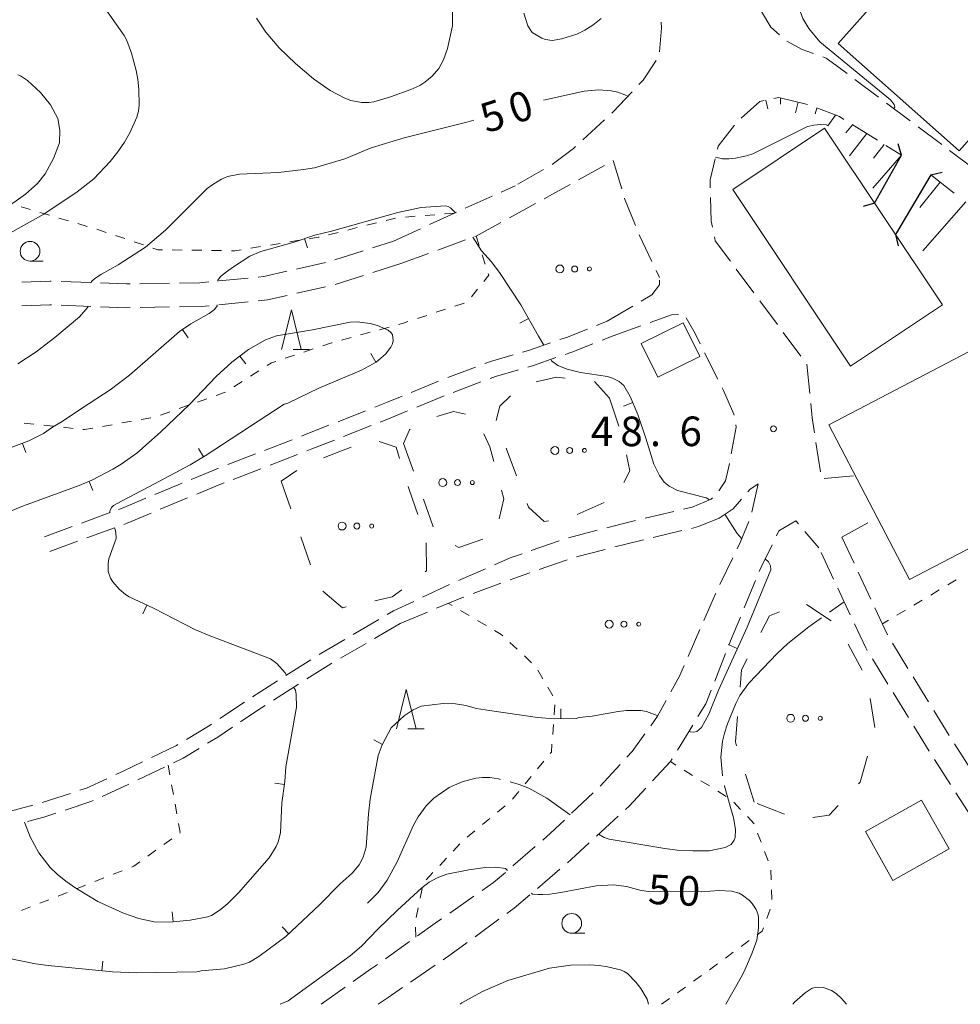
# Model space of a CAD drawing. Units: millimetres. Extents: x -82000 to -80000, y 31500 to 33000.
# Drawn here: x -80981 to -80862, y 31500 to 31625 of the extents above; entities that cross this region are included whole.
import ezdxf

# ---------------------------------------------------------------- set-up
doc = ezdxf.new("R2010")
doc.units = ezdxf.units.MM
for name, color, linetype, lineweight in [('210600_庭園路等', 7, 'Continuous', 15), ('220300_道路橋（高架部）', 7, 'Continuous', 30), ('220399_道路橋ひげ', 7, 'Continuous', 30), ('300100_普通建物', 7, 'Continuous', 15), ('610199_人工斜面(中)', 7, 'Continuous', 9), ('620100_区域界', 7, 'Continuous', 9), ('630100_植生界', 7, 'Continuous', 9), ('632300_芝地', 7, 'Continuous', 9), ('633100_広葉樹林', 7, 'Continuous', 9), ('633200_針葉樹林', 7, 'Continuous', 9), ('710100_等高線（計曲線）', 7, 'Continuous', 20), ('710107_等高線（計曲線）（注記）', 7, 'Continuous', 0), ('710200_等高線（主曲線）', 7, 'Continuous', 9), ('710300_等高線（補助曲線）', 7, 'Continuous', 9), ('710600_凹地（主曲線）', 7, 'Continuous', 9), ('710700_凹地（補助曲線）', 7, 'Continuous', 9), ('731200_図化機測定による標高点', 7, 'Continuous', 20), ('731207_図化機測定による標高点（注記）', 7, 'Continuous', 20)]:
    doc.layers.add(name, color=color, linetype=linetype, lineweight=lineweight)
doc.styles.add('Style-WORKING', font='txt')

msp = doc.modelspace()

# ---------------------------------------------------------------- linework, layer by layer
at = {"layer": '210600_庭園路等'}
for p, q in [((-80875.552, 31617.239), (-80872.554, 31614.987)), ((-80885.825, 31614.815), (-80885.22, 31614.94)), ((-80885.22, 31614.94), (-80881.574, 31614.064)), ((-80871.554, 31614.237), (-80868.556, 31611.984)), ((-80907.308, 31612.115), (-80910.065, 31609.573)), ((-80875.894, 31611.52), (-80872.708, 31609.542)), ((-80867.556, 31611.234), (-80864.558, 31608.981)), ((-80871.646, 31608.883), (-80869.66, 31607.65)), ((-80863.559, 31608.231), (-80860.56, 31605.979)), ((-80910.589, 31604.527), (-80907.307, 31606.342)), ((-80915.038, 31605.817), (-80918.294, 31603.956)), ((-80865.93, 31605.14), (-80862.963, 31602.846)), ((-80920.396, 31602.971), (-80918.62, 31603.77)), ((-80924.956, 31600.919), (-80921.536, 31602.458)), ((-80919.351, 31599.708), (-80916.062, 31601.51)), ((-80934.05, 31596.76), (-80930.641, 31598.323)), ((-80902.911, 31597.552), (-80901.305, 31594.164)), ((-80936.732, 31595.907), (-80934.05, 31596.76)), ((-80928.443, 31595.615), (-80924.921, 31596.901)), ((-80941.497, 31594.392), (-80937.924, 31595.528)), ((-80933.14, 31593.9), (-80929.617, 31595.186)), ((-80946.353, 31593.212), (-80942.698, 31594.047)), ((-80936.696, 31592.769), (-80933.14, 31593.9)), ((-80900.769, 31593.034), (-80900.35, 31592.15)), ((-80888.371, 31590.181), (-80890.605, 31593.192)), ((-80976.2, 31591.619), (-80972.453, 31591.484)), ((-80966.206, 31591.346), (-80962.456, 31591.402)), ((-80956.218, 31591.697), (-80952.487, 31592.066)), ((-80941.46, 31591.253), (-80937.887, 31592.39)), ((-80946.334, 31590.135), (-80942.678, 31590.971)), ((-80956.208, 31588.681), (-80952.476, 31589.049)), ((-80885.392, 31586.166), (-80887.626, 31589.177)), ((-80976.191, 31588.617), (-80972.443, 31588.478)), ((-80966.197, 31588.337), (-80962.447, 31588.397)), ((-80906.96, 31586.59), (-80903.733, 31588.501)), ((-80908.305, 31586.059), (-80906.96, 31586.59)), ((-80906.23, 31584.73), (-80902.701, 31585.999)), ((-80882.412, 31582.15), (-80884.647, 31585.162)), ((-80907.616, 31584.182), (-80906.23, 31584.73)), ((-80894.617, 31582.607), (-80892.949, 31579.248)), ((-80927.17, 31579.453), (-80923.661, 31580.777)), ((-80881.292, 31577.415), (-80881.67, 31581.145)), ((-80931.802, 31577.571), (-80928.337, 31579.004)), ((-80926.48, 31577.574), (-80922.971, 31578.896)), ((-80931.113, 31575.694), (-80927.646, 31577.124)), ((-80941.086, 31573.857), (-80937.596, 31575.229)), ((-80940.399, 31571.983), (-80936.909, 31573.355)), ((-80950.403, 31570.224), (-80946.906, 31571.578)), ((-80879.929, 31567.511), (-80880.499, 31571.217)), ((-80955.065, 31568.417), (-80951.568, 31569.772)), ((-80949.715, 31568.35), (-80946.219, 31569.705)), ((-80954.378, 31566.544), (-80950.881, 31567.899)), ((-80875.72, 31567), (-80879.453, 31566.642)), ((-80964.317, 31564.623), (-80960.854, 31566.062)), ((-80888.634, 31562.371), (-80887.84, 31565.97)), ((-80963.628, 31562.747), (-80960.165, 31564.186)), ((-80893.636, 31564.188), (-80893.79, 31564.04)), ((-80973.635, 31561), (-80970.114, 31562.29)), ((-80898.523, 31562.479), (-80902.171, 31561.611)), ((-80978.33, 31559.28), (-80974.809, 31560.57)), ((-80972.946, 31559.123), (-80969.426, 31560.414)), ((-80877.23, 31559.23), (-80873.936, 31561.021)), ((-80908.233, 31560.09), (-80911.858, 31559.133)), ((-80897.512, 31560.045), (-80901.159, 31559.173)), ((-80881.896, 31559.949), (-80880.13, 31557.88)), ((-80875.674, 31555.906), (-80877.23, 31559.23)), ((-80977.64, 31557.4), (-80974.12, 31558.692)), ((-80913.044, 31558.737), (-80916.588, 31557.513)), ((-80907.223, 31557.662), (-80910.851, 31556.71)), ((-80892.667, 31553.236), (-80891.036, 31556.613)), ((-80878.268, 31553.899), (-80879.857, 31557.295)), ((-80922.398, 31555.221), (-80925.834, 31553.719)), ((-80912.042, 31556.334), (-80915.587, 31555.11)), ((-80919.288, 31553.808), (-80918.34, 31554.16)), ((-80916.768, 31554.702), (-80918.34, 31554.16)), ((-80873.554, 31551.377), (-80875.144, 31554.774)), ((-80926.973, 31553.204), (-80930.367, 31551.61)), ((-80923.975, 31552.066), (-80920.46, 31553.372)), ((-80889.597, 31550.244), (-80888.166, 31553.71)), ((-80876.149, 31549.369), (-80877.738, 31552.766)), ((-80871.435, 31546.849), (-80873.025, 31550.245)), ((-80933.23, 31548.28), (-80929.767, 31549.719)), ((-80935.933, 31548.781), (-80939.171, 31546.888)), ((-80933.23, 31548.28), (-80936.467, 31546.387)), ((-80896.714, 31544.092), (-80895.214, 31547.529)), ((-80937.546, 31545.756), (-80940.783, 31543.862)), ((-80868.83, 31542.582), (-80870.795, 31545.776)), ((-80893.337, 31540.97), (-80891.958, 31544.457)), ((-80944.538, 31543.688), (-80947.704, 31541.678)), ((-80871.372, 31540.603), (-80873.338, 31543.796)), ((-80866.211, 31538.323), (-80868.176, 31541.517)), ((-80948.76, 31541.008), (-80951.926, 31538.998)), ((-80946.095, 31540.57), (-80949.261, 31538.561)), ((-80868.751, 31536.345), (-80870.717, 31539.538)), ((-80952.969, 31538.311), (-80956.083, 31536.22)), ((-80863.591, 31534.064), (-80865.556, 31537.258)), ((-80898.072, 31532.198), (-80896.118, 31535.398)), ((-80866.13, 31532.087), (-80868.096, 31535.28)), ((-80860.895, 31529.853), (-80862.928, 31533.005)), ((-80907.866, 31527.663), (-80905.316, 31530.413)), ((-80863.431, 31527.878), (-80865.462, 31531.031)), ((-80963.097, 31530.075), (-80966.475, 31528.447)), ((-80967.601, 31527.905), (-80971.011, 31526.344)), ((-80975.038, 31526.737), (-80978.6, 31525.565)), ((-80911.481, 31524.21), (-80908.764, 31526.794)), ((-80860.723, 31523.675), (-80862.754, 31526.827)), ((-80979.804, 31525.23), (-80983.433, 31524.286)), ((-80908.317, 31521.31), (-80905.558, 31523.851)), ((-80918.932, 31517.544), (-80916.093, 31519.994)), ((-80915.819, 31514.701), (-80912.963, 31517.132)), ((-80926.935, 31511.568), (-80923.857, 31513.71)), ((-80923.713, 31508.573), (-80920.687, 31510.787)), ((-80935.09, 31505.781), (-80932.038, 31507.959)), ((-80931.895, 31502.826), (-80928.801, 31504.945)), ((-80943.25, 31500), (-80940.188, 31502.165))]:
    msp.add_line(p, q, dxfattribs=at)
at = {"layer": '210600_庭園路等', "flags": 128}
for points in [[(-80887.397, 31625.856), (-80886.2, 31623.85), (-80885.141, 31622.913)], [(-80900.104, 31624.497), (-80900.07, 31623.8), (-80900.332, 31620.759)], [(-80884.204, 31622.087), (-80882.23, 31621.05), (-80880.799, 31620.535)], [(-80879.623, 31620.112), (-80879.2, 31619.96), (-80877.51, 31618.71), (-80876.552, 31617.99)], [(-80900.763, 31619.628), (-80902.41, 31617.17), (-80902.953, 31616.593)], [(-80903.809, 31615.683), (-80906.25, 31613.09), (-80906.389, 31612.962)], [(-80889.978, 31612.33), (-80887.63, 31614.44), (-80887.049, 31614.561)], [(-80880.401, 31613.635), (-80877.52, 31612.53), (-80876.956, 31612.18)], [(-80892.987, 31608.397), (-80892.89, 31608.8), (-80890.836, 31611.428)], [(-80910.984, 31608.725), (-80911.25, 31608.48), (-80913.957, 31606.442)], [(-80906.213, 31606.947), (-80906.19, 31606.96), (-80905.127, 31603.392)], [(-80893.895, 31603.508), (-80893.92, 31604.52), (-80893.279, 31607.182)], [(-80914.966, 31602.111), (-80913.91, 31602.69), (-80911.682, 31603.922)], [(-80904.77, 31602.194), (-80904.76, 31602.16), (-80903.378, 31598.712)], [(-80893.634, 31598.526), (-80893.79, 31599.26), (-80893.864, 31602.258)], [(-80929.505, 31598.844), (-80926.33, 31600.3), (-80926.096, 31600.406)], [(-80923.746, 31597.329), (-80923.58, 31597.39), (-80920.447, 31599.107)], [(-80891.35, 31594.196), (-80893.26, 31596.77), (-80893.373, 31597.303)], [(-80951.243, 31592.189), (-80950.52, 31592.26), (-80947.572, 31592.933)], [(-80981.198, 31591.561), (-80977.61, 31591.67), (-80977.45, 31591.664)], [(-80971.204, 31591.439), (-80967.9, 31591.32), (-80967.456, 31591.327)], [(-80961.206, 31591.421), (-80958.62, 31591.46), (-80957.462, 31591.574)], [(-80902.658, 31589.138), (-80901.32, 31589.93), (-80900.34, 31591.21), (-80900.346, 31591.793)], [(-80951.232, 31589.171), (-80950.03, 31589.29), (-80947.552, 31589.856)], [(-80981.188, 31588.561), (-80977.62, 31588.67), (-80977.44, 31588.663)], [(-80971.194, 31588.431), (-80967.93, 31588.31), (-80967.446, 31588.318)], [(-80961.197, 31588.417), (-80958.45, 31588.46), (-80957.452, 31588.558)], [(-80901.525, 31586.422), (-80900.92, 31586.64), (-80898.8, 31587.4), (-80897.946, 31587.438)], [(-80896.956, 31587.024), (-80895.82, 31585.03), (-80895.173, 31583.727)], [(-80912.97, 31584.261), (-80912.13, 31584.55), (-80909.468, 31585.6)], [(-80917.71, 31582.673), (-80916.93, 31582.9), (-80914.152, 31583.855)], [(-80912.28, 31582.381), (-80911.44, 31582.67), (-80908.779, 31583.722)], [(-80922.492, 31581.218), (-80921.77, 31581.49), (-80918.91, 31582.323)], [(-80917.019, 31580.789), (-80916.33, 31580.99), (-80913.462, 31581.975)], [(-80921.801, 31579.337), (-80921.13, 31579.59), (-80918.219, 31580.439)], [(-80892.393, 31578.129), (-80892.23, 31577.8), (-80890.9, 31574.83), (-80890.878, 31574.703)], [(-80936.433, 31575.687), (-80934.95, 31576.27), (-80932.957, 31577.094)], [(-80935.745, 31573.812), (-80934.2, 31574.42), (-80932.268, 31575.217)], [(-80880.689, 31572.453), (-80880.98, 31574.34), (-80881.166, 31576.171)], [(-80945.74, 31572.03), (-80945.12, 31572.27), (-80942.249, 31573.399)], [(-80890.661, 31573.472), (-80890.61, 31573.18), (-80891.235, 31569.784)], [(-80945.053, 31570.157), (-80944.4, 31570.41), (-80941.562, 31571.526)], [(-80959.7, 31566.542), (-80956.84, 31567.73), (-80956.231, 31567.966)], [(-80891.461, 31568.554), (-80891.5, 31568.34), (-80891.98, 31566.38), (-80892.795, 31565.104)], [(-80959.011, 31564.666), (-80956.09, 31565.88), (-80955.543, 31566.092)], [(-80889.125, 31564.964), (-80888.88, 31565.25), (-80887.84, 31565.97)], [(-80968.941, 31562.721), (-80968.56, 31562.86), (-80965.471, 31564.143)], [(-80893.79, 31564.04), (-80896.21, 31563.03), (-80897.307, 31562.769)], [(-80892.79, 31561.64), (-80890.98, 31562.8), (-80889.939, 31564.015)], [(-80968.252, 31560.845), (-80967.83, 31561), (-80964.782, 31562.267)], [(-80892.79, 31561.64), (-80895.4, 31560.55), (-80896.296, 31560.336)], [(-80903.387, 31561.321), (-80905.24, 31560.88), (-80907.024, 31560.409)], [(-80890.492, 31557.738), (-80890.1, 31558.55), (-80889.026, 31561.188)], [(-80885.516, 31559.367), (-80885.2, 31560.01), (-80883.05, 31561.3), (-80882.708, 31560.9)], [(-80902.375, 31558.882), (-80904.6, 31558.35), (-80906.014, 31557.979)], [(-80887.689, 31554.865), (-80887.46, 31555.42), (-80886.069, 31558.246)], [(-80917.77, 31557.105), (-80919.29, 31556.58), (-80921.253, 31555.722)], [(-80928.613, 31550.198), (-80925.31, 31551.57), (-80925.147, 31551.631)], [(-80894.714, 31548.675), (-80893.25, 31552.03), (-80893.211, 31552.111)], [(-80931.498, 31551.078), (-80934.07, 31549.87), (-80934.854, 31549.411)], [(-80891.498, 31545.619), (-80891.32, 31546.07), (-80890.074, 31549.088)], [(-80873.993, 31544.861), (-80874.19, 31545.18), (-80875.62, 31548.237)], [(-80940.25, 31546.257), (-80943.29, 31544.48), (-80943.483, 31544.357)], [(-80941.862, 31543.231), (-80942.36, 31542.94), (-80945.039, 31541.24)], [(-80898.895, 31539.599), (-80897.81, 31541.58), (-80897.214, 31542.947)], [(-80895.466, 31536.465), (-80894.48, 31538.08), (-80893.797, 31539.807)], [(-80950.316, 31537.891), (-80951.28, 31537.28), (-80953.447, 31535.827)], [(-80901.453, 31535.312), (-80900.57, 31536.54), (-80899.495, 31538.502)], [(-80957.121, 31535.524), (-80957.32, 31535.39), (-80960.322, 31533.572)], [(-80954.485, 31535.131), (-80956.35, 31533.88), (-80957.635, 31533.098)], [(-80904.467, 31531.33), (-80903.79, 31532.06), (-80902.182, 31534.297)], [(-80961.392, 31532.924), (-80961.58, 31532.81), (-80964.758, 31531.275)], [(-80958.703, 31532.448), (-80960.72, 31531.22), (-80961.971, 31530.617)], [(-80965.884, 31530.731), (-80968.35, 31529.54), (-80969.269, 31529.118)], [(-80901.204, 31528.329), (-80898.95, 31530.76), (-80898.724, 31531.131)], [(-80970.405, 31528.597), (-80972.99, 31527.41), (-80973.85, 31527.127)], [(-80904.639, 31524.697), (-80904.18, 31525.12), (-80902.054, 31527.412)], [(-80972.148, 31525.823), (-80972.33, 31525.74), (-80975.7, 31524.626)], [(-80976.887, 31524.234), (-80978.41, 31523.73), (-80980.487, 31523.191)], [(-80915.147, 31520.811), (-80914.14, 31521.68), (-80912.387, 31523.348)], [(-80912.011, 31517.942), (-80911.52, 31518.36), (-80909.236, 31520.463)], [(-80922.831, 31514.424), (-80921.37, 31515.44), (-80919.878, 31516.727)], [(-80919.678, 31511.526), (-80918.77, 31512.19), (-80916.771, 31513.891)], [(-80931.02, 31508.685), (-80928.8, 31510.27), (-80927.961, 31510.854)], [(-80927.77, 31505.651), (-80926.75, 31506.35), (-80924.722, 31507.835)], [(-80939.167, 31502.886), (-80936.97, 31504.44), (-80936.108, 31505.055)], [(-80936.02, 31500), (-80934.75, 31500.87), (-80932.926, 31502.119)]]:
    msp.add_lwpolyline(points, dxfattribs=at)
at = {"layer": '220300_道路橋（高架部）', "flags": 128}
for points in [[(-80873.06, 31601.55), (-80869.66, 31607.65)], [(-80865.93, 31605.14), (-80870.43, 31597.6)]]:
    msp.add_lwpolyline(points, dxfattribs=at)
at = {"layer": '220399_道路橋ひげ'}
for p, q in [((-80869.66, 31607.65), (-80870.07, 31609.093)), ((-80865.93, 31605.14), (-80864.476, 31605.507)), ((-80873.06, 31601.55), (-80874.503, 31601.14)), ((-80870.43, 31597.6), (-80870.063, 31596.146))]:
    msp.add_line(p, q, dxfattribs=at)
at = {"layer": '300100_普通建物', "flags": 128}
for points in [[(-80814.62, 31706.59), (-80786.38, 31680.56), (-80832.54, 31630.86), (-80837.92, 31635.65), (-80862.35, 31608.19), (-80877.67, 31621.82), (-80856.89, 31645.18), (-80862.34, 31650.03), (-80846.34, 31668.01), (-80847.59, 31669.12), (-80838.73, 31679.07), (-80843.48, 31683.54), (-80841.97, 31685.23), (-80840.3, 31685.31), (-80839.06, 31684.21), (-80838.21, 31685.16), (-80845.65, 31691.78), (-80834.96, 31703.8), (-80825, 31694.93), (-80814.62, 31706.59)], [(-80864.47, 31588.66), (-80879.4, 31611.06), (-80891.05, 31603.3), (-80876.12, 31580.9), (-80864.47, 31588.66)], [(-80902.65, 31583.76), (-80897.34, 31586.39), (-80895.22, 31582.12), (-80900.53, 31579.49), (-80902.65, 31583.76)], [(-80859.21, 31583.71), (-80878.86, 31573.47), (-80868.62, 31553.84), (-80848.97, 31564.09), (-80859.21, 31583.71)], [(-80874.21, 31521.9), (-80867.1, 31525.89), (-80863.62, 31519.7), (-80870.73, 31515.7), (-80874.21, 31521.9)]]:
    msp.add_lwpolyline(points, dxfattribs=at)
at = {"layer": '610199_人工斜面(中)', "flags": 128}
for points in [[(-80886.85, 31614.61), (-80886.58, 31613.53)], [(-80885, 31614.89), (-80885.01, 31614.09)], [(-80882.76, 31614.35), (-80883.11, 31613)], [(-80880.37, 31613.62), (-80880.61, 31612.88)], [(-80878.04, 31612.72), (-80878.98, 31611.35)], [(-80875.87, 31611.5), (-80876.73, 31610.47)], [(-80874.05, 31610.37), (-80876.26, 31607.58)], [(-80871.84, 31609), (-80873.19, 31607.25)], [(-80869.66, 31607.65), (-80873.29, 31603.46)], [(-80864.74, 31604.23), (-80867.33, 31601)], [(-80861.51, 31601.72), (-80866.95, 31595.5)]]:
    msp.add_lwpolyline(points, dxfattribs=at)
at = {"layer": '620100_区域界'}
for p, q in [((-80908.581, 31578.955), (-80906.69, 31576.84)), ((-80906.69, 31576.84), (-80905.504, 31573.282)), ((-80932.8, 31571.11), (-80931.538, 31567.579)), ((-80918.454, 31567.005), (-80919.794, 31570.507)), ((-80946.309, 31567.67), (-80948.31, 31566.33)), ((-80948.31, 31566.33), (-80947.068, 31562.792)), ((-80930.276, 31564.047), (-80929.014, 31560.516)), ((-80907.358, 31563.616), (-80910.775, 31562.071)), ((-80945.825, 31559.254), (-80944.583, 31555.715)), ((-80881.703, 31550.668), (-80878.575, 31548.601)), ((-80876.42, 31545.638), (-80874.62, 31542.348)), ((-80873.624, 31538.782), (-80873.021, 31535.081)), ((-80888.34, 31525.61), (-80889.45, 31529.192)), ((-80884.472, 31524.098), (-80887.965, 31525.463))]:
    msp.add_line(p, q, dxfattribs=at)
at = {"layer": '620100_区域界', "flags": 128}
for points in [[(-80915.953, 31578.889), (-80915.8, 31578.96), (-80913.38, 31579.51), (-80912.286, 31579.395)], [(-80921.043, 31574.015), (-80920.58, 31575.83), (-80919.238, 31577.142)], [(-80924.945, 31574.803), (-80926.45, 31575.13), (-80928.569, 31574.503)], [(-80931.931, 31572.898), (-80932.03, 31572.84), (-80932.8, 31571.11)], [(-80933.303, 31569.21), (-80933.74, 31570.61), (-80935.899, 31571.355)], [(-80921.332, 31568.805), (-80921.83, 31570.67), (-80922.62, 31572.309)], [(-80939.439, 31570.608), (-80940.46, 31570.25), (-80942.947, 31569.284)], [(-80904.534, 31569.666), (-80904.09, 31567.61), (-80904.873, 31566.161)], [(-80930.96, 31562.087), (-80932.07, 31565.26), (-80932.186, 31565.63)], [(-80920.682, 31561.543), (-80920.07, 31564.08), (-80920.364, 31565.182)], [(-80914.404, 31561.288), (-80914.98, 31561.22), (-80916.93, 31563.02), (-80917.114, 31563.502)], [(-80926.229, 31558.182), (-80925.8, 31557.9), (-80922.745, 31558.969)], [(-80930.034, 31554.83), (-80929.89, 31554.94), (-80929.94, 31558.508)], [(-80943.03, 31552.39), (-80940.55, 31550.27), (-80940.074, 31550.373)], [(-80936.409, 31551.168), (-80934.23, 31551.64), (-80933.019, 31552.56)], [(-80887.485, 31547.118), (-80886.39, 31549.23), (-80885.122, 31549.752)], [(-80890.125, 31540.224), (-80889.94, 31542.38), (-80889.21, 31543.788)], [(-80890.56, 31532.774), (-80890.72, 31533.29), (-80890.446, 31536.488)], [(-80873.961, 31531.468), (-80874.9, 31528.16), (-80875.113, 31527.933)], [(-80877.682, 31525.202), (-80878.84, 31523.97), (-80880.876, 31523.661)]]:
    msp.add_lwpolyline(points, dxfattribs=at)
at = {"layer": '630100_植生界'}
for p, q in [((-80980.085, 31600.742), (-80981.283, 31601.097)), ((-80977.688, 31600.031), (-80978.886, 31600.386)), ((-80928.822, 31600.095), (-80930.067, 31599.992)), ((-80926.33, 31600.3), (-80927.576, 31600.197)), ((-80975.291, 31599.32), (-80976.489, 31599.676)), ((-80972.894, 31598.61), (-80974.093, 31598.965)), ((-80936.227, 31599.056), (-80937.441, 31598.756)), ((-80933.8, 31599.656), (-80935.013, 31599.356)), ((-80931.313, 31599.89), (-80932.559, 31599.787)), ((-80970.512, 31597.853), (-80971.697, 31598.249)), ((-80941.081, 31597.857), (-80942.295, 31597.557)), ((-80938.654, 31598.457), (-80939.868, 31598.157)), ((-80968.14, 31597.062), (-80969.326, 31597.458)), ((-80965.769, 31596.27), (-80966.955, 31596.666)), ((-80948.443, 31596.454), (-80949.677, 31596.255)), ((-80945.975, 31596.851), (-80947.209, 31596.652)), ((-80923.58, 31597.39), (-80923.195, 31596.201)), ((-80960.868, 31595.619), (-80962.118, 31595.636)), ((-80958.368, 31595.586), (-80959.618, 31595.602)), ((-80955.869, 31595.552), (-80957.119, 31595.569)), ((-80950.911, 31596.056), (-80952.145, 31595.858)), ((-80922.81, 31595.012), (-80922.424, 31593.823)), ((-80923.397, 31590.647), (-80924.18, 31589.673)), ((-80925.105, 31588.903), (-80926.292, 31588.51)), ((-80927.479, 31588.117), (-80928.665, 31587.725)), ((-80929.852, 31587.332), (-80931.039, 31586.939)), ((-80937.037, 31585.189), (-80938.242, 31584.857)), ((-80934.627, 31585.854), (-80935.832, 31585.521)), ((-80939.447, 31584.525), (-80940.652, 31584.192)), ((-80944.231, 31583.075), (-80945.417, 31582.681)), ((-80946.603, 31582.286), (-80947.789, 31581.892)), ((-80951.15, 31580.292), (-80952.206, 31579.624)), ((-80953.263, 31578.955), (-80954.319, 31578.287)), ((-80957.72, 31576.762), (-80958.9, 31576.348)), ((-80962.439, 31575.108), (-80963.618, 31574.695)), ((-80960.079, 31575.935), (-80961.259, 31575.521)), ((-80967.276, 31573.909), (-80968.507, 31573.693)), ((-80964.814, 31574.342), (-80966.045, 31574.126)), ((-80979.648, 31573.547), (-80980.891, 31573.68)), ((-80977.162, 31573.28), (-80978.405, 31573.413)), ((-80974.676, 31573.014), (-80975.919, 31573.147)), ((-80969.738, 31573.476), (-80970.969, 31573.259)), ((-80862.718, 31553.805), (-80863.792, 31553.166)), ((-80864.866, 31552.526), (-80865.94, 31551.886)), ((-80926.639, 31550.565), (-80927.09, 31550.83)), ((-80867.014, 31551.247), (-80868.088, 31550.607)), ((-80924.485, 31549.296), (-80925.562, 31549.93)), ((-80869.162, 31549.968), (-80870.236, 31549.328)), ((-80922.331, 31548.027), (-80923.408, 31548.662)), ((-80871.31, 31548.689), (-80872.08, 31548.23)), ((-80918.379, 31545.011), (-80919.295, 31545.863)), ((-80916.549, 31543.309), (-80917.464, 31544.16)), ((-80915.14, 31541.265), (-80915.782, 31542.338)), ((-80913.857, 31539.119), (-80914.498, 31540.192)), ((-80913.684, 31536.713), (-80913.589, 31537.959)), ((-80913.876, 31534.22), (-80913.78, 31535.466)), ((-80962.63, 31530.3), (-80962.411, 31529.069)), ((-80915.793, 31529.855), (-80914.996, 31530.817)), ((-80898.257, 31530.328), (-80898.95, 31530.76)), ((-80896.136, 31529.005), (-80897.197, 31529.667)), ((-80962.192, 31527.839), (-80961.973, 31526.608)), ((-80917.388, 31527.929), (-80916.59, 31528.892)), ((-80894.015, 31527.683), (-80895.075, 31528.344)), ((-80918.982, 31526.003), (-80918.185, 31526.966)), ((-80891.893, 31526.36), (-80892.954, 31527.021)), ((-80961.754, 31525.377), (-80961.535, 31524.147)), ((-80920.864, 31524.366), (-80919.9, 31525.162)), ((-80890.048, 31524.699), (-80890.907, 31525.608)), ((-80922.792, 31522.774), (-80921.828, 31523.57)), ((-80888.332, 31522.882), (-80889.19, 31523.791)), ((-80924.72, 31521.182), (-80923.756, 31521.978)), ((-80887.454, 31520.541), (-80887.892, 31521.712)), ((-80962.185, 31520.984), (-80963.199, 31520.253)), ((-80926.498, 31519.432), (-80925.644, 31520.345)), ((-80964.212, 31519.521), (-80965.226, 31518.79)), ((-80886.577, 31518.2), (-80887.016, 31519.371)), ((-80928.207, 31517.607), (-80927.352, 31518.519)), ((-80968.453, 31516.936), (-80969.616, 31516.477)), ((-80929.915, 31515.781), (-80929.061, 31516.694)), ((-80886.164, 31515.767), (-80886.204, 31517.017)), ((-80970.779, 31516.018), (-80971.941, 31515.559)), ((-80975.429, 31514.181), (-80976.592, 31513.722)), ((-80973.104, 31515.1), (-80974.266, 31514.64)), ((-80930.68, 31513.469), (-80930.43, 31514.694)), ((-80886.085, 31513.268), (-80886.125, 31514.518)), ((-80977.754, 31513.263), (-80978.917, 31512.804)), ((-80931.18, 31511.019), (-80930.93, 31512.244)), ((-80886.738, 31510.882), (-80886.325, 31512.062)), ((-80931.23, 31508.53), (-80931.261, 31509.78)), ((-80889.967, 31507.334), (-80888.958, 31508.07)), ((-80891.987, 31505.86), (-80890.977, 31506.597)), ((-80894.007, 31504.387), (-80892.997, 31505.123)), ((-80896.034, 31502.924), (-80895.02, 31503.655)), ((-80898.062, 31501.462), (-80897.048, 31502.193)), ((-80900.09, 31500), (-80899.076, 31500.731))]:
    msp.add_line(p, q, dxfattribs=at)
at = {"layer": '630100_植生界', "flags": 128}
for points in [[(-80943.508, 31597.258), (-80943.62, 31597.23), (-80944.74, 31597.05)], [(-80963.368, 31595.652), (-80963.94, 31595.66), (-80964.583, 31595.875)], [(-80953.379, 31595.659), (-80954.18, 31595.53), (-80954.619, 31595.536)], [(-80922.039, 31592.633), (-80921.97, 31592.42), (-80922.613, 31591.621)], [(-80932.225, 31586.547), (-80932.79, 31586.36), (-80933.422, 31586.186)], [(-80941.857, 31583.86), (-80941.93, 31583.84), (-80943.044, 31583.47)], [(-80948.975, 31581.498), (-80949.54, 31581.31), (-80950.093, 31580.96)], [(-80955.375, 31577.619), (-80955.5, 31577.54), (-80956.54, 31577.175)], [(-80972.201, 31573.043), (-80973.24, 31572.86), (-80973.433, 31572.881)], [(-80920.21, 31546.714), (-80920.4, 31546.89), (-80921.254, 31547.393)], [(-80914.199, 31531.78), (-80914.05, 31531.96), (-80913.972, 31532.974)], [(-80961.316, 31522.916), (-80961.11, 31521.76), (-80961.171, 31521.716)], [(-80966.24, 31518.059), (-80967, 31517.51), (-80967.291, 31517.395)], [(-80980.08, 31512.345), (-80981.13, 31511.93), (-80981.242, 31511.885)], [(-80887.948, 31508.807), (-80887.3, 31509.28), (-80887.152, 31509.703)]]:
    msp.add_lwpolyline(points, dxfattribs=at)
at = {"layer": '632300_芝地'}
for centre, radius in [((-80912.968, 31593.218), 0.5), ((-80911.093, 31593.218), 0.375), ((-80909.218, 31593.218), 0.25), ((-80913.598, 31570.208), 0.5), ((-80911.723, 31570.208), 0.375), ((-80909.848, 31570.208), 0.25), ((-80927.818, 31566.138), 0.5), ((-80925.943, 31566.138), 0.375), ((-80924.068, 31566.138), 0.25), ((-80940.578, 31560.628), 0.5), ((-80938.703, 31560.628), 0.375), ((-80936.828, 31560.628), 0.25), ((-80906.718, 31548.188), 0.5), ((-80904.843, 31548.188), 0.375), ((-80902.968, 31548.188), 0.25), ((-80883.708, 31536.258), 0.5), ((-80881.833, 31536.258), 0.375), ((-80879.958, 31536.258), 0.25)]:
    msp.add_circle(centre, radius, dxfattribs=at)
at = {"layer": '633100_広葉樹林'}
for p, q in [((-80980.15, 31594.22), (-80978.483, 31594.22)), ((-80911.47, 31509.01), (-80909.803, 31509.01))]:
    msp.add_line(p, q, dxfattribs=at)
for centre in [(-80980.15, 31595.47), (-80911.47, 31510.26)]:
    msp.add_circle(centre, 1.249875, dxfattribs=at)
at = {"layer": '633200_針葉樹林'}
for p, q in [((-80946.802, 31583.02), (-80944.718, 31583.02)), ((-80932.242, 31534.92), (-80930.158, 31534.92))]:
    msp.add_line(p, q, dxfattribs=at)
at = {"layer": '633200_針葉樹林', "flags": 128}
for points in [[(-80948.26, 31583.02), (-80947.01, 31588.02), (-80945.76, 31583.02)], [(-80933.7, 31534.92), (-80932.45, 31539.92), (-80931.2, 31534.92)]]:
    msp.add_lwpolyline(points, dxfattribs=at)
at = {"layer": '710100_等高線（計曲線）', "flags": 128}
for points in [[(-80904.35, 31615.11), (-80904.74, 31615.3), (-80905.64, 31615.62), (-80906.46, 31615.81), (-80908.04, 31615.92), (-80909.89, 31615.76), (-80915.03, 31614.63)], [(-80923.89, 31612.06), (-80924.77, 31611.81), (-80932.69, 31609.84), (-80936.88, 31608.56), (-80940.24, 31607.16), (-80944.1, 31606.05), (-80945.47, 31605.81), (-80948.64, 31605.46), (-80953.59, 31605.25), (-80955.1, 31604.93), (-80955.86, 31604.6), (-80956.97, 31603.93), (-80957.67, 31603.4), (-80962.97, 31598.14), (-80965.5, 31595.96), (-80968.99, 31593.73), (-80971.09, 31592.55), (-80971.92, 31592.02), (-80972.36, 31591.63), (-80972.38, 31591.48)], [(-80879.94, 31611.53), (-80880.77, 31611.46), (-80881.56, 31611.27), (-80888.52, 31607.83), (-80889.31, 31607.56), (-80890.71, 31607.26), (-80891.54, 31607.17), (-80892.34, 31607.19), (-80893.23, 31607.38)], [(-80879.02, 31611.41), (-80879.21, 31611.47), (-80879.94, 31611.53)], [(-80972.78, 31588.49), (-80972.8, 31588.36), (-80973.89, 31587.13)], [(-80973.89, 31587.13), (-80976.99, 31584.55), (-80979.36, 31582.73), (-80981.68, 31581.18)], [(-80948.43, 31500), (-80947.43, 31500.42), (-80939.55, 31506.15), (-80938.13, 31507.37), (-80936.05, 31509.53), (-80933.55, 31511.92), (-80930.48, 31514.76), (-80929.55, 31515.49), (-80928.51, 31516.02), (-80927.29, 31516.48), (-80924.51, 31517.03), (-80922.44, 31517.35), (-80921.07, 31517.4), (-80919.85, 31517.2), (-80919.6, 31516.97)], [(-80916.55, 31514.08), (-80916.43, 31513.98), (-80915.75, 31513.93), (-80915.16, 31513.93), (-80914.23, 31513.98), (-80912.85, 31514.17), (-80908.36, 31515), (-80906.16, 31515.16), (-80904.5, 31514.95), (-80902.67, 31514.44), (-80901.7, 31514.32), (-80899.05, 31514.35)], [(-80899.05, 31514.35), (-80895.05, 31514.24), (-80892.79, 31514.41), (-80891.21, 31514.34), (-80890.25, 31514.07), (-80889.81, 31513.82), (-80888.94, 31513.15), (-80888.59, 31512.78), (-80888.09, 31512), (-80887.84, 31511.33), (-80887.79, 31510.95), (-80887.79, 31509.71), (-80888.01, 31508.15), (-80888.57, 31506.52), (-80889.61, 31504.16), (-80889.98, 31503.43), (-80891.92, 31500)]]:
    msp.add_lwpolyline(points, dxfattribs=at)
at = {"layer": '710200_等高線（主曲線）', "flags": 128}
for points in [[(-80870.62, 31613.54), (-80870.5, 31613.73), (-80870.59, 31614.07), (-80871.03, 31614.65), (-80873.36, 31616.55), (-80880, 31621.99), (-80881.4, 31623.68), (-80882.17, 31624.95), (-80882.79, 31626.71), (-80883.09, 31628.61), (-80882.96, 31630.23), (-80882.55, 31632.18), (-80882.48, 31633.15), (-80882.57, 31635.95), (-80882.74, 31637.29), (-80883.01, 31638.53), (-80883.65, 31640.58), (-80884.79, 31642.76), (-80885.85, 31644.33), (-80886.5, 31645.12), (-80887.97, 31646.66), (-80889.59, 31647.93), (-80890.85, 31648.65), (-80891.66, 31648.62)], [(-80985.64, 31596.14), (-80978.39, 31600.15), (-80974.17, 31602.98), (-80972.07, 31604.63), (-80969.99, 31606.83), (-80969, 31608.08), (-80968.16, 31609.3), (-80967.49, 31610.48), (-80966.61, 31612.48), (-80966.41, 31613.23), (-80966.33, 31613.99), (-80966.36, 31616.03), (-80966.48, 31617.22), (-80966.68, 31618.39), (-80967.27, 31620.57), (-80967.88, 31622.18), (-80968.22, 31622.8), (-80971.06, 31626.82)], [(-80951.44, 31624.99), (-80950.26, 31623.25), (-80948.55, 31621.23), (-80946.5, 31619.25), (-80944.2, 31617.33), (-80942.09, 31615.83), (-80940.22, 31614.86), (-80939.49, 31614.58), (-80938.14, 31614.33), (-80937.2, 31614.32), (-80936.56, 31614.41), (-80934.45, 31615.05), (-80931.87, 31615.98), (-80930.72, 31616.48), (-80930.08, 31616.89), (-80929.16, 31617.66), (-80928.33, 31618.63), (-80927.73, 31619.75), (-80927.21, 31621.18), (-80926.58, 31624.03), (-80926.57, 31626.12)], [(-80917.54, 31625.64), (-80917.04, 31624.02), (-80916.46, 31623.18), (-80915.26, 31622.48), (-80914.79, 31622.32), (-80913.94, 31622.18), (-80912.74, 31622.37), (-80910.83, 31622.97), (-80909.81, 31623.48), (-80908.79, 31624.13), (-80907.75, 31624.95)], [(-80904.81, 31504.18), (-80905.28, 31504.36), (-80906.91, 31504.76), (-80908, 31504.93), (-80909.17, 31505.02), (-80911.61, 31504.95), (-80914.3, 31504.57), (-80919.58, 31503.03), (-80922.78, 31501.63), (-80925.38, 31500.17), (-80925.63, 31500)], [(-80901.72, 31500), (-80901.91, 31500.66), (-80902.69, 31502), (-80903.29, 31502.76), (-80904.41, 31503.92), (-80904.81, 31504.18)]]:
    msp.add_lwpolyline(points, dxfattribs=at)
at = {"layer": '710300_等高線（補助曲線）'}
msp.add_line((-80878.764, 31549.71), (-80876.91, 31551), dxfattribs=at)
at = {"layer": '710300_等高線（補助曲線）', "flags": 128}
for points in [[(-80981.682, 31617.848), (-80981.37, 31617.71), (-80980.47, 31617.12), (-80978.82, 31615.59), (-80977.56, 31614.01), (-80976.64, 31612.31), (-80976.39, 31610.81), (-80976.41, 31609.21), (-80977.16, 31607.21), (-80978.21, 31605.26), (-80979.21, 31604.06), (-80980.71, 31602.71), (-80982.19, 31601.65), (-80984.59, 31600.13)], [(-80892.35, 31528.953), (-80892.36, 31529), (-80892.55, 31531.33), (-80892.36, 31533.36), (-80892.11, 31534.38), (-80891.73, 31535.55), (-80890.65, 31538.12), (-80890.13, 31539.13), (-80889.03, 31540.71), (-80885.43, 31544.47), (-80884.08, 31545.72), (-80881.41, 31547.87), (-80879.79, 31548.997)], [(-80937.34, 31512.82), (-80936.02, 31514.18), (-80934.86, 31515.73), (-80933.59, 31518.08), (-80931.52, 31522.73), (-80930.94, 31523.76), (-80929.91, 31525.18), (-80928.93, 31526.12), (-80926.99, 31527.48), (-80925.36, 31528.21), (-80923.62, 31528.67), (-80922.76, 31528.76), (-80921.83, 31528.74), (-80920.73, 31528.58), (-80920.487, 31528.514)], [(-80919.281, 31528.187), (-80918.15, 31527.88), (-80916.9, 31527.38), (-80914.61, 31526.15), (-80911.65, 31524.04)], [(-80908.05, 31521.56), (-80907.34, 31521.16), (-80906.73, 31520.93), (-80899.65, 31519.74), (-80898.11, 31519.55), (-80896.13, 31519.44), (-80894.03, 31519.46), (-80892.02, 31519.88), (-80891.26, 31520.24), (-80890.85, 31520.79), (-80890.74, 31521.16), (-80890.69, 31522.15), (-80890.94, 31523.66), (-80892.08, 31527.65), (-80892.096, 31527.729)]]:
    msp.add_lwpolyline(points, dxfattribs=at)
at = {"layer": '710600_凹地（主曲線）'}
for p, q in [((-80944.958, 31595.886), (-80945.362, 31597.069)), ((-80918.051, 31586.337), (-80916.96, 31586.948)), ((-80960.106, 31584.505), (-80960.827, 31585.526)), ((-80952.786, 31581.18), (-80953.539, 31582.178)), ((-80936.943, 31582.481), (-80936.324, 31581.395)), ((-80904.889, 31575.811), (-80903.738, 31576.299)), ((-80980.682, 31569.932), (-80981.121, 31571.103)), ((-80958.779, 31570.466), (-80958.143, 31569.39)), ((-80972.165, 31565.137), (-80972.643, 31566.292)), ((-80965.851, 31549.483), (-80965.32, 31550.614)), ((-80891.615, 31545.602), (-80890.476, 31545.088)), ((-80912.859, 31537.442), (-80912.841, 31536.192)), ((-80936.571, 31533.528), (-80935.472, 31532.934)), ((-80949.129, 31528.041), (-80947.891, 31527.867)), ((-80962.12, 31511.718), (-80962, 31510.473)), ((-80948.199, 31509.837), (-80947.342, 31508.927)), ((-80970.903, 31505.478), (-80971.028, 31504.235))]:
    msp.add_line(p, q, dxfattribs=at)
at = {"layer": '710600_凹地（主曲線）', "flags": 128}
for points in [[(-80956.35, 31591.68), (-80956.35, 31591.79), (-80955.98, 31592.25), (-80955.24, 31592.86), (-80954.34, 31593.48), (-80952.3, 31594.83), (-80950.9, 31595.44), (-80946.65, 31596.63), (-80944.04, 31597.52), (-80941.93, 31597.99), (-80933.52, 31600.39), (-80930.54, 31601.01), (-80927.52, 31601.2), (-80927.14, 31601.12), (-80926.85, 31600.96), (-80926.22, 31600.35)], [(-80924.02, 31597.23), (-80922.89, 31595.51), (-80921.64, 31594.12), (-80920.53, 31592.65), (-80917.93, 31588.68), (-80915.69, 31584.68), (-80914.99, 31583.57)], [(-81017.06, 31560.85), (-81012.35, 31561.5), (-81010.51, 31561.84), (-81005.84, 31563.01), (-81003.78, 31563.64), (-80995.45, 31566.89), (-80993.7, 31567.39), (-80988.46, 31568.53), (-80986.28, 31569.17), (-80980.3, 31571.41), (-80978.44, 31572.38), (-80977.32, 31573.17), (-80976.06, 31573.87), (-80973.51, 31575.63), (-80970, 31577.9), (-80967.53, 31579.77), (-80961.19, 31585.27), (-80959.76, 31586.28), (-80957.44, 31587.56), (-80956.78, 31588.1), (-80956.44, 31588.54), (-80956.43, 31588.66)], [(-80986.88, 31560.79), (-80980.98, 31563.18), (-80973.93, 31565.76), (-80972.31, 31566.43), (-80969.64, 31567.83), (-80968.6, 31568.46), (-80966.61, 31569.88), (-80963.59, 31572.53), (-80959.92, 31576.02), (-80956.53, 31579.59), (-80954.57, 31581.4), (-80952.45, 31583), (-80950.28, 31584.24), (-80948.89, 31584.72), (-80944.33, 31585.5), (-80939.54, 31586.47), (-80938.69, 31586.51), (-80937.01, 31586.29), (-80936.11, 31586.03), (-80934.73, 31585.46), (-80934.39, 31585.18), (-80934.2, 31584.89), (-80934.09, 31584.16), (-80934.18, 31583.73), (-80934.39, 31583.29), (-80935.09, 31582.4), (-80936.28, 31581.42), (-80938.12, 31580.37), (-80943.52, 31578.1), (-80947.44, 31576.2), (-80947.94, 31576.09), (-80957.94, 31569.51), (-80959.85, 31568.38), (-80965.09, 31565.58), (-80968.57, 31563.77), (-80969.57, 31563.23), (-80969.83, 31562.96), (-80970.01, 31562.5), (-80970.03, 31562.32)], [(-80914.12, 31581.75), (-80914.04, 31581.59), (-80913.21, 31580.96), (-80912.06, 31580.51), (-80910.36, 31580.08), (-80906.93, 31579.58), (-80906.29, 31579.38), (-80905.44, 31578.97), (-80904.84, 31578.43), (-80904.06, 31577.06), (-80903.09, 31574.77), (-80902.05, 31571.76), (-80901.05, 31568.48), (-80900.35, 31567.05), (-80899.76, 31566.21), (-80899.1, 31565.69), (-80898.07, 31565.13), (-80894.44, 31564.19), (-80894.01, 31563.95)], [(-80892.04, 31562.13), (-80890.47, 31559.69), (-80889.91, 31559.01)], [(-80969.42, 31560.41), (-80969.4, 31560.33), (-80969.25, 31559.87), (-80969.23, 31559.05), (-80970.15, 31556.48), (-80970.26, 31555.88), (-80970.24, 31554.86), (-80969.95, 31554.02), (-80969.66, 31553.57), (-80968.83, 31552.63), (-80968.06, 31551.96), (-80967.57, 31551.67), (-80964.48, 31550.22), (-80959.25, 31547.53), (-80957.45, 31546.75), (-80949.64, 31543.8), (-80948.84, 31543.19), (-80947.79, 31542.03), (-80947.61, 31541.74)], [(-80886.94, 31556.48), (-80886.51, 31556.08), (-80886.27, 31555.6), (-80886.24, 31555.06), (-80889.24, 31547.83), (-80892.85, 31539.82), (-80894.06, 31536.77), (-80895, 31535.08), (-80895.59, 31534.58), (-80895.98, 31534.48), (-80896.4, 31534.53), (-80896.59, 31534.62)], [(-80946.7, 31540.18), (-80946.49, 31539.81), (-80946.4, 31539.26), (-80946.38, 31537.65), (-80947.71, 31530.09), (-80947.84, 31528.23), (-80948.22, 31525.53), (-80948.41, 31521.75), (-80948.67, 31520.59), (-80948.92, 31520.01), (-80949.83, 31518.56), (-80953.72, 31514.15), (-80955.07, 31512.79), (-80956.04, 31511.96), (-80957.12, 31511.24), (-80957.62, 31511.07), (-80959.86, 31510.68), (-80962.45, 31510.43), (-80964.39, 31510.47), (-80966.34, 31510.88), (-80968.3, 31511.56), (-80971.57, 31513.02), (-80974.34, 31514.71), (-80975.61, 31515.59), (-80976.7, 31516.48), (-80977.61, 31517.36), (-80979.05, 31519.22), (-80980.14, 31521.25), (-80980.85, 31523.1)], [(-80900.54, 31536.59), (-80900.62, 31536.63), (-80901.98, 31537.13), (-80902.72, 31537.25), (-80904.5, 31537.24), (-80905.57, 31537.11), (-80908.86, 31536.51), (-80910.52, 31536.35), (-80910.92, 31536.22), (-80913.67, 31536.18), (-80915.82, 31536.35), (-80921.89, 31537.23), (-80923.53, 31537.5), (-80924.91, 31537.89), (-80926.19, 31538.11), (-80927.77, 31538.14), (-80930.54, 31537.78), (-80931.59, 31537.31), (-80932.69, 31536.55), (-80934.34, 31535.03), (-80935.49, 31532.9), (-80936.02, 31531.53), (-80937.04, 31526), (-80937.25, 31524.15), (-80937.54, 31519.94), (-80937.91, 31518.64), (-80938.41, 31517.66)], [(-80938.41, 31517.66), (-80939.31, 31516.62), (-80940.81, 31515.27), (-80943.45, 31512.59), (-80947.71, 31508.58), (-80951.13, 31506.07), (-80952.33, 31505.35), (-80953.03, 31505.08), (-80955.5, 31504.51), (-80958.44, 31504.25), (-80959.01, 31504.1), (-80966.63, 31504.01), (-80969.69, 31504.1), (-80977.83, 31504.92), (-80979.45, 31505.11), (-80985.09, 31506.26), (-80991.53, 31507.84), (-80994.84, 31508.78), (-81000.22, 31509.62), (-81003.79, 31510.02), (-81008.14, 31509.96), (-81022.19, 31507.93)]]:
    msp.add_lwpolyline(points, dxfattribs=at)
at = {"layer": '710700_凹地（補助曲線）', "flags": 128}
msp.add_lwpolyline([(-80883.44, 31500), (-80883.21, 31500.26), (-80881.87, 31501.47), (-80880.96, 31502.03), (-80880.29, 31502.17), (-80879.54, 31502.14), (-80878.54, 31501.76), (-80877.93, 31501.36), (-80877.25, 31500.74), (-80876.63, 31500)], dxfattribs=at)
at = {"layer": '731200_図化機測定による標高点'}
msp.add_circle((-80885.89, 31572.96), 0.375, dxfattribs=at)

# ---------------------------------------------------------------- texts
at = {"layer": '710107_等高線（計曲線）（注記）', "style": 'Style-WORKING'}
for s, rotation, p in [('0', 18, (-80918.724, 31611.559)), ('5', 18, (-80922.29, 31610.4)), ('5', 357.39187, (-80901.844, 31512.74)), ('0', 357.39187, (-80898.098, 31512.569))]:
    msp.add_text(s, height=3.75, rotation=rotation, dxfattribs=at).set_placement(p)
at = {"layer": '731207_図化機測定による標高点（注記）', "style": 'Style-WORKING'}
for s, p in [('4', (-80909.054, 31570.76)), ('8', (-80905.304, 31570.76)), ('6', (-80897.804, 31570.76)), ('.', (-80901.554, 31570.76))]:
    msp.add_text(s, height=3.75, dxfattribs=at).set_placement(p)

doc.saveas('drawing.dxf')
